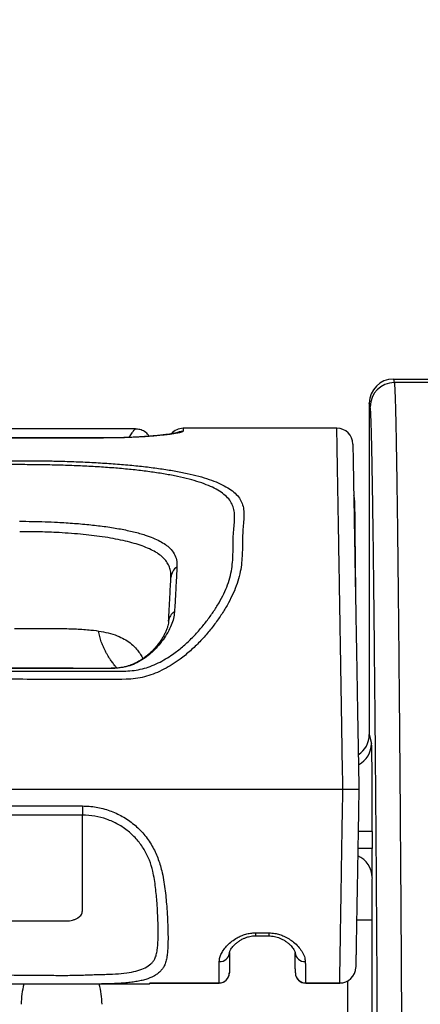
# Model space of a CAD drawing. Units: millimetres. Extents: x 0 to 2446, y 0 to 1540.
# Drawn here: x 1105 to 1125, y 674 to 723 of the extents above; entities that cross this region are included whole.
import ezdxf

# ---------------------------------------------------------------- set-up
doc = ezdxf.new("R2010")
doc.units = ezdxf.units.MM
doc.header["$LTSCALE"] = 5.5
doc.layers.add('AM_5', color=3, linetype='Continuous', lineweight=25)
doc.layers.add('TK1', color=7, linetype='Continuous', lineweight=25)
doc.styles.get("Standard").update_dxf_attribs({"font": 'ISOCP.SHX', "bigfont": 'EXTFONT.SHX'})
doc.dimstyles.new('AM_JIS$0', dxfattribs={"dimtxt": 3.5, "dimasz": 2.5, "dimexe": 1, "dimexo": 1, "dimgap": 1.5, "dimtad": 3, "dimdsep": 46, "dimtxsty": 'STANDARD', "dimblk": 'OPEN30', "dimcen": 0, "dimclrd": 256, "dimclre": 256, "dimclrt": 2, "dimadec": 0, "dimazin": 2, "dimtp": 0.1, "dimtm": 0.1, "dimtfac": 0.71, "dimtmove": 0, "dimatfit": 3, "dimldrblk": 'OPEN30', "dimfxl": 1, "dimlwd": -1, "dimlwe": -1, "dimarcsym": 0})

# ---------------------------------------------------------------- blocks, each defined once
blk = doc.blocks.new('_Open30')
at = {"color": 0, "linetype": 'ByBlock', "lineweight": -2}
for p, q in [((-1, 0.2679), (0, 0)), ((0, 0), (-1, -0.2679)), ((0, 0), (-1, 0))]:
    blk.add_line(p, q, dxfattribs=at)
blk = doc.blocks.new('*D6')
at = {"layer": 'AM_5', "linetype": 'ByBlock'}
for p, q in [((1006.253, 655.505), (1006.253, 811.773)), ((1430.253, 655.505), (1430.253, 811.773)), ((1020.003, 806.273), (1416.503, 806.273))]:
    blk.add_line(p, q, dxfattribs=at)
at = {"layer": 'Defpoints', "color": 0}
for p in [(1430.253, 806.273), (1006.253, 650.005), (1430.253, 650.005)]:
    blk.add_point(p, dxfattribs=at)
at = {"layer": 'AM_5', "xscale": 13.75, "yscale": 13.75, "zscale": 13.75, "rotation": 180}
blk.add_blockref('_Open30', (1006.253, 806.273), dxfattribs=at)
at = {"layer": 'AM_5', "xscale": 13.75, "yscale": 13.75, "zscale": 13.75}
blk.add_blockref('_Open30', (1430.253, 806.273), dxfattribs=at)
at = {"layer": 'AM_5', "color": 2, "insert": (1218.253, 824.149), "char_height": 19.25, "attachment_point": 5}
blk.add_mtext('424', dxfattribs=at)

msp = doc.modelspace()

# ---------------------------------------------------------------- linework, layer by layer
at = {"layer": 'TK1'}
for p, q in [((1123.432, 704.823), (1123.476, 704.646)), ((1123.432, 704.823), (1167.694, 704.823)), ((1123.58, 704.823), (1167.694, 704.823)), ((1126.563, 704.646), (1123.476, 704.646)), ((1122.285, 703.456), (1122.241, 703.632)), ((1122.241, 703.632), (1122.241, 687.218)), ((1110.658, 702.367), (1083.025, 702.367)), ((1120.632, 702.385), (1113.029, 702.385)), ((1120.632, 702.387), (1120.632, 702.389)), ((1109.082, 701.908), (1084.601, 701.908)), ((1109.082, 701.905), (1084.601, 701.905)), ((1109.082, 701.908), (1109.082, 701.905)), ((1121.513, 698.818), (1121.523, 697.71)), ((1121.523, 697.71), (1121.508, 697.716)), ((1104.674, 692.473), (1106.195, 692.473)), ((1106.689, 690.498), (1106.689, 690.497)), ((1107.579, 690.497), (1106.689, 690.497)), ((1107.579, 690.498), (1107.579, 690.497)), ((1108.484, 690.497), (1107.579, 690.497)), ((1108.484, 690.498), (1108.484, 690.497)), ((1109.344, 690.496), (1108.484, 690.497)), ((1109.344, 690.498), (1109.344, 690.496)), ((1122.241, 687.218), (1122.351, 686.779)), ((1120.931, 684.503), (1072.752, 684.503)), ((1085.649, 683.681), (1108.034, 683.681)), ((1108.033, 683.225), (1085.649, 683.225)), ((1122.388, 682.416), (1121.694, 682.416)), ((1122.388, 682.416), (1122.388, 681.567)), ((1122.388, 681.567), (1121.678, 681.567)), ((1096.841, 677.99), (1107.24, 677.99)), ((1122.36, 678.031), (1121.615, 678.031)), ((1122.36, 678.031), (1122.36, 670.739)), ((1116.599, 677.396), (1117.27, 677.396)), ((1116.599, 677.396), (1116.599, 677.249)), ((1117.27, 677.396), (1117.27, 677.249)), ((1116.599, 677.249), (1117.27, 677.249)), ((1111.364, 674.914), (1114.801, 674.914)), ((1114.801, 674.907), (1114.801, 674.914)), ((1119.089, 674.914), (1120.777, 674.914)), ((1119.089, 674.914), (1119.089, 674.907)), ((1120.777, 674.907), (1120.777, 674.914)), ((1121.17, 670.739), (1121.17, 675.011)), ((1105.793, 674.856), (1082.322, 674.856)), ((1111.361, 674.856), (1106.945, 674.856)), ((1111.363, 674.907), (1114.801, 674.907)), ((1119.089, 674.907), (1120.777, 674.907))]:
    msp.add_line(p, q, dxfattribs=at)
at = {"layer": 'TK1', "flags": 128}
for points in [[(1112.269, 702.086), (1112.279, 702.088), (1112.384, 702.093)], [(1121.523, 697.71), (1121.53, 696.933), (1121.537, 696.159), (1121.543, 695.388), (1121.55, 694.621), (1121.552, 694.374)], [(1106.689, 690.497), (1105.927, 690.497), (1101.765, 690.497), (1096.841, 690.497)]]:
    msp.add_lwpolyline(points, dxfattribs=at)
at = {"layer": 'TK1'}
for centre, radius, start, end in [((1123.476, 703.455), 1.191, 90.0037, 179.9637), ((1113.029, 701.59), 0.794, 90.0156, 138.6944), ((1113.027, 701.446), 0.794, 89.9977, 118.6158), ((1120.632, 701.591), 0.794, 1.0391, 90.0514), ((1113.096, 694.957), 0.681, 124.269, 176.405), ((1112.884, 692.793), 0.583, 119.9534, 175.2894), ((1121.161, 686.78), 1.19, 297.4486, 359.9706), ((1121.192, 680.127), 1.185, 0.1521, 66.0891), ((1114.841, 676.453), 0.478, 266.1756, 355.263), ((1119.038, 676.453), 0.477, 185.1987, 273.9321), ((1114.802, 675.421), 0.506, 269.7905, 359.2981), ((1114.801, 675.415), 0.508, 270.1812, 359.5), ((1119.087, 675.42), 0.506, 181.2013, 270.2144), ((1119.089, 675.415), 0.508, 181, 270.25), ((1120.777, 675.701), 0.794, 269.9041, 359), ((1120.78, 675.705), 0.791, 269.7841, 358.7996)]:
    msp.add_arc(centre, radius, start, end, dxfattribs=at)
for centre, major_axis, ratio, start_param, end_param in [((1123.432, 703.632), (-0.289, 1.156), 0.999353, 6.038448, 7.60894), ((1120.497, 698.809), (-0.009, 1.024), 0.991939, 4.712389, 4.959368), ((1120.497, 698.809), (1.016, 0.009), 0.284758, 0, 0.237451), ((1104.34, 686.499), (2.462, 8.057), 0.898206, 5.54589, 5.551825), ((1121.051, 687.219), (0.289, -1.156), 0.999353, 0.326334, 1.325755), ((1122.35, 682.416), (0, 4.366), 0.008727, 4.712389, 6.248279), ((1122.375, 681.567), (0, 1.445), 0.008727, 3.248942, 4.712389), ((1122.379, 678.031), (0, 2.111), 0.008727, 0.107349, 1.570796), ((1107.001, 673.833), (0, -2.829), 0.707599, 4.342372, 4.703662), ((1107.001, 673.833), (0, -2.829), 0.707599, 1.579523, 1.940813)]:
    msp.add_ellipse(centre, major_axis=major_axis, ratio=ratio, start_param=start_param, end_param=end_param, dxfattribs=at)
for points, knots in [([(1123.476, 704.646), (1123.477, 704.642), (1123.478, 704.637), (1123.48, 704.625), (1123.483, 704.605), (1123.486, 704.577), (1123.492, 704.512), (1123.495, 704.455), (1123.507, 704.249), (1123.515, 704.062), (1123.53, 703.602), (1123.537, 703.329), (1123.552, 702.705), (1123.559, 702.353), (1123.581, 701.206), (1123.595, 700.322), (1123.622, 698.377), (1123.636, 697.315), (1123.661, 695.06), (1123.674, 693.881), (1123.698, 691.444), (1123.71, 690.186), (1123.733, 687.601), (1123.744, 686.273), (1123.766, 683.551), (1123.776, 682.156), (1123.797, 679.295), (1123.806, 677.829), (1123.821, 675.57), (1123.825, 674.807), (1123.834, 673.259), (1123.839, 672.472), (1123.86, 668.504), (1123.875, 665.211), (1123.894, 660.057), (1123.899, 658.302), (1123.909, 654.715), (1123.913, 652.887), (1123.923, 647.373), (1123.926, 643.652), (1123.926, 639.885)], [0, 0, 0, 0, 0.003906, 0.003906, 0.007813, 0.015625, 0.015625, 0.03125, 0.03125, 0.0625, 0.0625, 0.09375, 0.09375, 0.125, 0.125, 0.1875, 0.1875, 0.25, 0.25, 0.3125, 0.3125, 0.375, 0.375, 0.4375, 0.4375, 0.5, 0.5, 0.5625, 0.5625, 0.59375, 0.59375, 0.625, 0.625, 0.75, 0.75, 0.8125, 0.8125, 0.875, 0.875, 1, 1, 1, 1]), ([(1122.736, 639.885), (1122.736, 643.579), (1122.732, 647.215), (1122.724, 651.691), (1122.723, 652.583), (1122.718, 654.36), (1122.716, 655.246), (1122.709, 657.884), (1122.703, 659.604), (1122.685, 664.658), (1122.67, 667.887), (1122.648, 671.777), (1122.644, 672.549), (1122.635, 674.067), (1122.63, 674.816), (1122.616, 677.032), (1122.607, 678.47), (1122.576, 682.681), (1122.555, 685.353), (1122.521, 689.163), (1122.509, 690.399), (1122.485, 692.794), (1122.473, 693.954), (1122.447, 696.175), (1122.434, 697.225), (1122.407, 699.15), (1122.393, 700.026), (1122.371, 701.166), (1122.363, 701.517), (1122.348, 702.14), (1122.341, 702.413), (1122.317, 703.102), (1122.302, 703.391), (1122.285, 703.456)], [0, 0, 0, 0, 0.125, 0.125, 0.15625, 0.15625, 0.1875, 0.1875, 0.25, 0.25, 0.375, 0.375, 0.40625, 0.40625, 0.4375, 0.4375, 0.5, 0.5, 0.625, 0.625, 0.6875, 0.6875, 0.75, 0.75, 0.8125, 0.8125, 0.875, 0.875, 0.90625, 0.90625, 0.9375, 0.9375, 1, 1, 1, 1]), ([(1110.342, 701.932), (1110.346, 701.94), (1110.403, 702.031), (1110.491, 702.161), (1110.587, 702.291), (1110.62, 702.327), (1110.634, 702.342)], [0, 0, 0, 0, 0.032563, 0.39371, 0.733174, 1, 1, 1, 1]), ([(1110.634, 702.342), (1110.637, 702.346), (1110.655, 702.367), (1110.657, 702.365), (1110.658, 702.363)], [0, 0, 0, 0, 0.186819, 1, 1, 1, 1]), ([(1111.329, 701.988), (1111.32, 702.008), (1111.272, 702.106), (1111.116, 702.231), (1110.885, 702.339), (1110.719, 702.343), (1110.636, 702.345)], [0, 0, 0, 0, 0.079696, 0.388022, 0.697465, 1, 1, 1, 1]), ([(1113.027, 702.24), (1113.019, 702.229), (1113.004, 702.21), (1112.9, 702.18), (1112.766, 702.152), (1112.592, 702.123), (1112.453, 702.103), (1112.384, 702.093)], [0, 0, 0, 0, 0.245229, 0.431493, 0.61781, 0.808863, 1, 1, 1, 1]), ([(1113.029, 702.383), (1113.029, 702.383), (1113.029, 702.386), (1113.028, 702.354), (1113.028, 702.286), (1113.027, 702.24)], [0, 0, 0, 0, 0.02399, 0.349117, 1, 1, 1, 1]), ([(1120.931, 684.503), (1120.931, 684.504), (1120.931, 684.837), (1120.911, 685.504), (1120.898, 686.499), (1120.882, 687.47), (1120.867, 688.407), (1120.852, 689.305), (1120.838, 690.173), (1120.824, 691.009), (1120.81, 691.873), (1120.795, 692.758), (1120.781, 693.648), (1120.767, 694.479), (1120.755, 695.218), (1120.744, 695.869), (1120.734, 696.443), (1120.725, 696.964), (1120.717, 697.495), (1120.708, 698.018), (1120.699, 698.521), (1120.691, 699.011), (1120.683, 699.479), (1120.675, 699.925), (1120.668, 700.318), (1120.662, 700.663), (1120.655, 701.051), (1120.649, 701.452), (1120.642, 701.825), (1120.638, 702.084), (1120.634, 702.26), (1120.633, 702.369), (1120.632, 702.382), (1120.632, 702.387)], [0, 0, 0, 0, 0.000001, 0.019723, 0.039466, 0.059169, 0.078135, 0.097181, 0.116296, 0.13542, 0.154451, 0.177822, 0.201256, 0.22468, 0.248036, 0.269531, 0.291065, 0.312614, 0.334128, 0.363988, 0.393874, 0.423749, 0.463728, 0.503757, 0.543799, 0.583848, 0.623886, 0.695759, 0.767647, 0.839524, 0.893799, 0.94809, 1, 1, 1, 1]), ([(1112.384, 702.093), (1112.326, 702.085), (1112.212, 702.069), (1111.994, 702.043), (1111.729, 702.016), (1111.407, 701.989), (1111.034, 701.962), (1110.608, 701.939), (1110.128, 701.92), (1109.614, 701.908), (1109.259, 701.906), (1109.082, 701.905)], [0, 0, 0, 0, 0.09021, 0.180409, 0.292013, 0.403871, 0.51531, 0.636281, 0.757148, 0.878603, 1, 1, 1, 1]), ([(1112.269, 702.086), (1112.235, 702.082), (1112.152, 702.07), (1111.995, 702.051), (1111.805, 702.03), (1111.598, 702.01), (1111.384, 701.992), (1111.16, 701.976), (1110.927, 701.961), (1110.676, 701.947), (1110.418, 701.935), (1110.156, 701.925), (1109.893, 701.918), (1109.63, 701.912), (1109.367, 701.909), (1109.184, 701.908), (1109.089, 701.908), (1109.082, 701.908)], [0, 0, 0, 0, 0.061457, 0.148013, 0.232431, 0.314218, 0.393263, 0.462213, 0.535402, 0.607231, 0.677016, 0.744435, 0.809459, 0.872176, 0.933365, 0.99496, 1, 1, 1, 1]), ([(1112.714, 702.161), (1112.715, 702.161), (1112.717, 702.162), (1112.705, 702.159), (1112.674, 702.152), (1112.616, 702.14), (1112.531, 702.126), (1112.417, 702.108), (1112.322, 702.094), (1112.271, 702.086)], [0, 0, 0, 0, 0.010108, 0.122299, 0.254817, 0.406492, 0.578192, 0.776777, 1, 1, 1, 1]), ([(1121.426, 701.606), (1121.426, 701.602), (1121.426, 701.592), (1121.428, 701.495), (1121.431, 701.335), (1121.435, 701.097), (1121.441, 700.754), (1121.447, 700.376), (1121.454, 700), (1121.46, 699.648), (1121.467, 699.241), (1121.475, 698.768), (1121.484, 698.283), (1121.492, 697.802), (1121.5, 697.337), (1121.509, 696.846), (1121.518, 696.338), (1121.527, 695.823), (1121.537, 695.252), (1121.548, 694.614), (1121.56, 693.9), (1121.574, 693.111), (1121.589, 692.265), (1121.604, 691.427), (1121.618, 690.614), (1121.631, 689.831), (1121.646, 689.019), (1121.66, 688.178), (1121.676, 687.298), (1121.692, 686.384), (1121.708, 685.446), (1121.719, 684.818), (1121.724, 684.503)], [0, 0, 0, 0, 0.048617, 0.101677, 0.154722, 0.225371, 0.29603, 0.366677, 0.410572, 0.454498, 0.498416, 0.542305, 0.586169, 0.614736, 0.643312, 0.671866, 0.693944, 0.71606, 0.738159, 0.760214, 0.782951, 0.805754, 0.828568, 0.851319, 0.869601, 0.887971, 0.906331, 0.924622, 0.942836, 0.961871, 0.980945, 1, 1, 1, 1]), ([(1096.841, 700.782), (1097.349, 700.782), (1099.889, 700.782), (1102.68, 700.783), (1105.214, 700.782), (1105.965, 700.778), (1106.767, 700.764), (1107.613, 700.738), (1108.495, 700.699), (1109.352, 700.647), (1110.18, 700.583), (1110.97, 700.505), (1111.719, 700.413), (1112.422, 700.307), (1113.071, 700.187), (1113.662, 700.051), (1114.194, 699.9), (1114.662, 699.732), (1115.066, 699.546), (1115.401, 699.34), (1115.666, 699.113), (1115.86, 698.865), (1115.982, 698.59), (1116.03, 698.287), (1116.028, 697.951), (1115.998, 697.585), (1115.967, 697.212), (1115.959, 696.835), (1115.957, 696.46), (1115.946, 696.058), (1115.911, 695.629), (1115.835, 695.175), (1115.704, 694.705), (1115.513, 694.224), (1115.272, 693.74), (1114.98, 693.249), (1114.646, 692.761), (1114.27, 692.279), (1113.852, 691.811), (1113.388, 691.364), (1112.928, 690.99), (1112.486, 690.686), (1112.075, 690.448), (1111.65, 690.25), (1111.215, 690.1), (1110.776, 689.999), (1110.432, 689.963), (1109.67, 689.944), (1108.489, 689.933), (1106.783, 689.946), (1102.9, 689.964), (1099.586, 689.958), (1096.841, 689.953)], [0, 0, 0, 0, 0.027598, 0.137991, 0.151616, 0.16524, 0.178842, 0.195386, 0.211989, 0.22859, 0.245132, 0.261718, 0.278364, 0.29501, 0.311596, 0.32819, 0.344843, 0.361496, 0.378092, 0.395003, 0.411972, 0.428942, 0.445856, 0.463366, 0.480905, 0.498462, 0.515997, 0.529987, 0.544046, 0.558108, 0.572125, 0.586076, 0.599995, 0.613146, 0.626346, 0.639556, 0.652719, 0.665614, 0.678557, 0.691484, 0.704357, 0.713321, 0.722299, 0.731249, 0.739434, 0.747645, 0.755815, 0.758159, 0.78906, 0.819967, 0.850874, 1, 1, 1, 1]), ([(1096.841, 690.362), (1098.273, 690.362), (1101.137, 690.362), (1105.432, 690.359), (1108.446, 690.366), (1110.167, 690.36), (1110.594, 690.388), (1111.001, 690.465), (1111.402, 690.589), (1111.787, 690.758), (1112.156, 690.959), (1112.563, 691.224), (1112.993, 691.559), (1113.433, 691.966), (1113.831, 692.394), (1114.192, 692.836), (1114.518, 693.288), (1114.805, 693.744), (1115.044, 694.195), (1115.238, 694.651), (1115.371, 695.102), (1115.449, 695.542), (1115.485, 695.957), (1115.495, 696.345), (1115.495, 696.708), (1115.502, 697.074), (1115.534, 697.44), (1115.566, 697.801), (1115.574, 698.133), (1115.532, 698.433), (1115.419, 698.704), (1115.237, 698.947), (1114.985, 699.169), (1114.666, 699.371), (1114.28, 699.554), (1113.832, 699.719), (1113.322, 699.868), (1112.755, 700.001), (1112.132, 700.119), (1111.458, 700.223), (1110.738, 700.313), (1109.979, 700.389), (1109.184, 700.452), (1108.36, 700.503), (1107.513, 700.541), (1106.64, 700.567), (1105.746, 700.582), (1104.836, 700.587), (1103.925, 700.586), (1103.014, 700.583), (1100.653, 700.58), (1098.595, 700.581), (1096.841, 700.582)], [0, 0, 0, 0, 0.080262, 0.160524, 0.240784, 0.249232, 0.25697, 0.264733, 0.272457, 0.280587, 0.288746, 0.296891, 0.309185, 0.321533, 0.333904, 0.346227, 0.358946, 0.37171, 0.384463, 0.397167, 0.411085, 0.425037, 0.439065, 0.453149, 0.46723, 0.481235, 0.498983, 0.516752, 0.534503, 0.552227, 0.568961, 0.585753, 0.602544, 0.619276, 0.635708, 0.652199, 0.668688, 0.685119, 0.701547, 0.718035, 0.734523, 0.750951, 0.767341, 0.783792, 0.800243, 0.816636, 0.833603, 0.850588, 0.867616, 0.884663, 0.901682, 1, 1, 1, 1]), ([(1104.92, 697.778), (1105.131, 697.779), (1105.553, 697.779), (1106.182, 697.76), (1106.883, 697.729), (1107.644, 697.682), (1108.448, 697.61), (1109.214, 697.517), (1109.929, 697.402), (1110.582, 697.263), (1111.114, 697.114), (1111.536, 696.959), (1111.869, 696.804), (1112.148, 696.634), (1112.398, 696.427), (1112.59, 696.176), (1112.707, 695.874), (1112.711, 695.638), (1112.713, 695.52)], [0, 0, 0, 0, 0.049019, 0.098128, 0.147151, 0.215177, 0.283432, 0.35146, 0.421736, 0.492261, 0.562548, 0.616703, 0.671067, 0.72544, 0.779609, 0.85298, 0.926587, 1, 1, 1, 1]), ([(1112.416, 695), (1112.417, 695.09), (1112.417, 695.27), (1112.355, 695.506), (1112.244, 695.732), (1112.078, 695.938), (1111.861, 696.126), (1111.593, 696.297), (1111.271, 696.454), (1110.902, 696.595), (1110.493, 696.72), (1110.046, 696.83), (1109.555, 696.928), (1109.032, 697.013), (1108.489, 697.084), (1107.927, 697.142), (1107.337, 697.19), (1106.64, 697.232), (1105.984, 697.253), (1105.382, 697.267), (1105.078, 697.266), (1104.925, 697.266)], [0, 0, 0, 0, 0.053869, 0.10775, 0.163173, 0.218592, 0.272067, 0.325541, 0.380643, 0.435744, 0.487862, 0.539979, 0.59372, 0.64746, 0.697996, 0.748531, 0.800589, 0.852647, 0.925744, 0.962875, 1, 1, 1, 1]), ([(1112.713, 695.52), (1112.707, 695.42), (1112.697, 695.219), (1112.68, 694.889), (1112.662, 694.536), (1112.643, 694.158), (1112.622, 693.738), (1112.603, 693.445), (1112.593, 693.298)], [0, 0, 0, 0, 0.169004, 0.338219, 0.502977, 0.667722, 0.833822, 1, 1, 1, 1]), ([(1112.303, 692.841), (1112.31, 692.981), (1112.325, 693.26), (1112.346, 693.667), (1112.369, 694.108), (1112.393, 694.558), (1112.408, 694.853), (1112.416, 695)], [0, 0, 0, 0, 0.165648, 0.331286, 0.496773, 0.748359, 1, 1, 1, 1]), ([(1112.593, 693.298), (1112.58, 693.19), (1112.553, 692.974), (1112.436, 692.63), (1112.265, 692.273), (1112.033, 691.908), (1111.771, 691.583), (1111.494, 691.303), (1111.215, 691.069), (1110.904, 690.86), (1110.561, 690.688), (1110.184, 690.56), (1109.769, 690.503), (1109.486, 690.499), (1109.344, 690.496)], [0, 0, 0, 0, 0.094349, 0.18872, 0.289392, 0.390357, 0.491012, 0.564898, 0.638923, 0.712649, 0.783523, 0.854213, 0.926928, 1, 1, 1, 1]), ([(1106.195, 692.473), (1106.457, 692.472), (1106.982, 692.472), (1107.738, 692.453), (1108.398, 692.408), (1108.959, 692.331), (1109.431, 692.226), (1109.838, 692.086), (1110.182, 691.909), (1110.469, 691.705), (1110.696, 691.48), (1110.874, 691.25), (1110.962, 691.096), (1111.006, 691.019)], [0, 0, 0, 0, 0.125928, 0.252217, 0.378043, 0.471681, 0.565537, 0.659057, 0.735864, 0.812882, 0.889629, 0.944816, 1, 1, 1, 1]), ([(1112.303, 692.842), (1112.303, 692.839), (1112.302, 692.809), (1112.292, 692.727), (1112.266, 692.603), (1112.217, 692.449), (1112.149, 692.285), (1112.06, 692.108), (1111.948, 691.92), (1111.809, 691.724), (1111.649, 691.529), (1111.469, 691.339), (1111.277, 691.163), (1111.081, 691.009), (1110.887, 690.878), (1110.692, 690.769), (1110.499, 690.681), (1110.31, 690.613), (1110.124, 690.564), (1109.933, 690.528), (1109.726, 690.504), (1109.527, 690.49), (1109.397, 690.488), (1109.344, 690.487)], [0, 0, 0, 0, 0.004932, 0.047932, 0.10649, 0.163521, 0.220565, 0.276777, 0.339815, 0.402706, 0.465295, 0.527449, 0.588737, 0.64302, 0.693187, 0.739424, 0.78214, 0.821919, 0.857757, 0.892477, 0.930041, 0.971776, 1, 1, 1, 1]), ([(1109.744, 690.507), (1109.709, 690.547), (1109.631, 690.639), (1109.517, 690.788), (1109.408, 690.944), (1109.314, 691.092), (1109.232, 691.232), (1109.156, 691.375), (1109.087, 691.519), (1109.024, 691.666), (1108.918, 691.935), (1108.865, 692.165), (1108.824, 692.343)], [0, 0, 0, 0, 0.076015, 0.17416, 0.271565, 0.350053, 0.428005, 0.505524, 0.582742, 0.659783, 0.736756, 1, 1, 1, 1]), ([(1106.689, 690.502), (1105.908, 690.503), (1102.625, 690.51), (1099.343, 690.508), (1096.841, 690.506)], [0, 0, 0, 0, 0.238015, 1, 1, 1, 1]), ([(1107.579, 690.499), (1107.371, 690.498), (1107.075, 690.498), (1106.778, 690.498), (1106.689, 690.498)], [0, 0, 0, 0, 0.699799, 1, 1, 1, 1]), ([(1120.777, 674.914), (1120.778, 674.95), (1120.779, 675.02), (1120.782, 675.207), (1120.785, 675.448), (1120.791, 675.779), (1120.798, 676.22), (1120.807, 676.788), (1120.817, 677.411), (1120.827, 678.076), (1120.838, 678.769), (1120.85, 679.513), (1120.862, 680.305), (1120.875, 681.127), (1120.888, 681.975), (1120.903, 682.838), (1120.914, 683.684), (1120.931, 684.239), (1120.931, 684.503), (1120.931, 684.503)], [0, 0, 0, 0, 0.054063, 0.10833, 0.16261, 0.216691, 0.288311, 0.360141, 0.431757, 0.495105, 0.558609, 0.621881, 0.684988, 0.74834, 0.811575, 0.876366, 0.941183, 0.999996, 1, 1, 1, 1]), ([(1121.724, 684.503), (1121.716, 684.503), (1121.698, 684.503), (1121.561, 684.503), (1121.36, 684.503), (1121.149, 684.503), (1121.002, 684.503), (1120.943, 684.503), (1120.931, 684.503)], [0, 0, 0, 0, 0.214621, 0.429243, 0.643876, 0.85854, 0.968896, 1, 1, 1, 1]), ([(1121.724, 684.503), (1121.717, 684.096), (1121.707, 683.485), (1121.692, 682.67), (1121.682, 682.075), (1121.672, 681.498), (1121.662, 680.939), (1121.653, 680.387), (1121.643, 679.854), (1121.635, 679.351), (1121.626, 678.873), (1121.618, 678.418), (1121.61, 677.972), (1121.603, 677.544), (1121.596, 677.136), (1121.589, 676.768), (1121.584, 676.462), (1121.58, 676.216), (1121.576, 676.019), (1121.574, 675.861), (1121.572, 675.751), (1121.571, 675.707), (1121.571, 675.689)], [0, 0, 0, 0, 0.098965, 0.148633, 0.198291, 0.244455, 0.290606, 0.337875, 0.385136, 0.431074, 0.477022, 0.524285, 0.571554, 0.624324, 0.677096, 0.731294, 0.785491, 0.830396, 0.875299, 0.921152, 0.967003, 1, 1, 1, 1]), ([(1096.841, 675.283), (1097.616, 675.289), (1099.165, 675.299), (1101.767, 675.304), (1103.858, 675.313), (1105.438, 675.306), (1106.228, 675.295), (1107.017, 675.29), (1107.666, 675.294), (1108.169, 675.312), (1108.529, 675.327), (1108.885, 675.335), (1109.323, 675.346), (1109.827, 675.37), (1110.347, 675.426), (1110.794, 675.521), (1111.156, 675.659), (1111.393, 675.82), (1111.537, 675.977), (1111.63, 676.126), (1111.698, 676.312), (1111.754, 676.615), (1111.778, 676.993), (1111.786, 677.452), (1111.778, 677.893), (1111.76, 678.367), (1111.732, 678.823), (1111.697, 679.248), (1111.655, 679.637), (1111.6, 680.041), (1111.515, 680.496), (1111.362, 681), (1111.104, 681.526), (1110.811, 681.933), (1110.534, 682.226), (1110.229, 682.496), (1109.803, 682.785), (1109.244, 683.033), (1108.647, 683.196), (1108.24, 683.215), (1108.033, 683.225)], [0, 0, 0, 0, 0.085579, 0.171161, 0.287433, 0.31653, 0.345643, 0.374721, 0.403768, 0.417253, 0.43074, 0.44464, 0.458541, 0.483072, 0.508164, 0.53084, 0.554069, 0.576826, 0.58856, 0.600294, 0.615636, 0.630993, 0.662402, 0.685367, 0.708331, 0.73177, 0.755204, 0.771642, 0.788076, 0.80486, 0.821631, 0.84307, 0.86519, 0.887149, 0.898512, 0.909875, 0.932148, 0.955112, 0.977232, 1, 1, 1, 1]), ([(1108.034, 683.681), (1108.034, 683.632), (1108.033, 683.535), (1108.033, 683.403), (1108.033, 683.293), (1108.033, 683.248), (1108.033, 683.225)], [0, 0, 0, 0, 0.250004, 0.500003, 0.749994, 1, 1, 1, 1]), ([(1108.033, 681.733), (1108.033, 681.925), (1108.033, 682.313), (1108.033, 682.834), (1108.033, 683.104), (1108.033, 683.217), (1108.033, 683.225)], [0, 0, 0, 0, 0.306652, 0.621943, 0.97276, 1, 1, 1, 1]), ([(1108.034, 683.681), (1108.147, 683.678), (1108.372, 683.673), (1108.713, 683.629), (1109.051, 683.555), (1109.383, 683.453), (1109.703, 683.323), (1110.012, 683.166), (1110.31, 682.98), (1110.589, 682.769), (1110.845, 682.536), (1111.079, 682.282), (1111.292, 682.005), (1111.478, 681.714), (1111.635, 681.415), (1111.767, 681.11), (1111.876, 680.795), (1111.974, 680.431), (1112.054, 680.024), (1112.119, 679.577), (1112.169, 679.14), (1112.211, 678.67), (1112.244, 678.177), (1112.265, 677.669), (1112.274, 677.191), (1112.268, 676.795), (1112.25, 676.474), (1112.221, 676.214), (1112.173, 675.974), (1112.098, 675.773), (1111.997, 675.608), (1111.879, 675.473), (1111.735, 675.353), (1111.513, 675.215), (1111.246, 675.108), (1110.939, 675.028), (1110.684, 674.978), (1110.407, 674.939), (1110.106, 674.91), (1109.785, 674.889), (1109.487, 674.875), (1109.292, 674.871), (1109.214, 674.869)], [0, 0, 0, 0, 0.020305, 0.040607, 0.061526, 0.082446, 0.103, 0.123552, 0.144758, 0.165963, 0.186471, 0.206979, 0.228175, 0.249373, 0.269451, 0.289531, 0.310171, 0.330814, 0.359889, 0.388975, 0.418805, 0.448639, 0.488249, 0.527864, 0.568596, 0.609329, 0.636936, 0.66454, 0.692655, 0.720755, 0.742258, 0.76376, 0.785863, 0.807967, 0.85029, 0.871978, 0.893667, 0.9162, 0.938733, 0.961816, 0.984898, 1, 1, 1, 1]), ([(1108.033, 678.481), (1108.033, 678.713), (1108.033, 679.176), (1108.033, 679.936), (1108.033, 680.815), (1108.033, 681.435), (1108.033, 681.733)], [0, 0, 0, 0, 0.266398, 0.530513, 0.773721, 1, 1, 1, 1]), ([(1107.24, 677.99), (1107.293, 677.992), (1107.399, 677.995), (1107.552, 678.027), (1107.693, 678.077), (1107.851, 678.166), (1108.003, 678.299), (1108.023, 678.42), (1108.033, 678.481)], [0, 0, 0, 0, 0.120275, 0.239284, 0.364003, 0.501202, 0.750982, 1, 1, 1, 1]), ([(1114.809, 675.977), (1114.815, 676.041), (1114.827, 676.169), (1114.911, 676.374), (1115.039, 676.583), (1115.213, 676.787), (1115.429, 676.981), (1115.66, 677.137), (1115.893, 677.253), (1116.114, 677.332), (1116.352, 677.385), (1116.517, 677.393), (1116.599, 677.396)], [0, 0, 0, 0, 0.117441, 0.234916, 0.351828, 0.468715, 0.581654, 0.694441, 0.771095, 0.847658, 0.923868, 1, 1, 1, 1]), ([(1117.27, 677.396), (1117.369, 677.391), (1117.55, 677.382), (1117.8, 677.318), (1118.039, 677.227), (1118.274, 677.099), (1118.514, 676.924), (1118.73, 676.716), (1118.913, 676.474), (1119.041, 676.221), (1119.061, 676.058), (1119.071, 675.977)], [0, 0, 0, 0, 0.091119, 0.16721, 0.243404, 0.343424, 0.443592, 0.573544, 0.703582, 0.85183, 1, 1, 1, 1]), ([(1115.317, 676.415), (1115.317, 676.415), (1115.317, 676.416), (1115.319, 676.438), (1115.332, 676.483), (1115.362, 676.55), (1115.411, 676.631), (1115.481, 676.722), (1115.573, 676.819), (1115.687, 676.919), (1115.819, 677.013), (1115.96, 677.093), (1116.106, 677.158), (1116.247, 677.204), (1116.392, 677.234), (1116.508, 677.249), (1116.578, 677.248), (1116.599, 677.247)], [0, 0, 0, 0, 0.009064, 0.082697, 0.160271, 0.237959, 0.317914, 0.398192, 0.482525, 0.567751, 0.652055, 0.731663, 0.797502, 0.864547, 0.918905, 0.975395, 1, 1, 1, 1]), ([(1117.27, 677.245), (1117.314, 677.244), (1117.408, 677.242), (1117.548, 677.221), (1117.684, 677.186), (1117.819, 677.135), (1117.954, 677.07), (1118.087, 676.99), (1118.21, 676.899), (1118.318, 676.802), (1118.409, 676.705), (1118.478, 676.615), (1118.526, 676.535), (1118.554, 676.473), (1118.564, 676.43), (1118.564, 676.42), (1118.565, 676.415)], [0, 0, 0, 0, 0.051594, 0.108383, 0.164672, 0.223215, 0.293697, 0.367347, 0.447087, 0.531641, 0.610433, 0.693454, 0.774723, 0.853884, 0.931674, 1, 1, 1, 1]), ([(1115.317, 676.414), (1115.316, 676.291), (1115.314, 676.046), (1115.312, 675.76), (1115.31, 675.536), (1115.309, 675.455), (1115.309, 675.414)], [0, 0, 0, 0, 0.245094, 0.49017, 0.745095, 1, 1, 1, 1]), ([(1118.581, 675.41), (1118.58, 675.448), (1118.579, 675.526), (1118.575, 675.742), (1118.57, 676.027), (1118.565, 676.282), (1118.563, 676.409)], [0, 0, 0, 0, 0.244944, 0.489905, 0.744942, 1, 1, 1, 1]), ([(1114.801, 674.914), (1114.801, 674.938), (1114.801, 674.984), (1114.802, 675.098), (1114.803, 675.252), (1114.805, 675.453), (1114.807, 675.691), (1114.809, 675.881), (1114.809, 675.977)], [0, 0, 0, 0, 0.149969, 0.30051, 0.473712, 0.646919, 0.823457, 1, 1, 1, 1]), ([(1119.071, 675.977), (1119.072, 675.895), (1119.075, 675.733), (1119.079, 675.511), (1119.082, 675.308), (1119.085, 675.135), (1119.087, 674.998), (1119.088, 674.942), (1119.089, 674.914)], [0, 0, 0, 0, 0.149951, 0.300403, 0.473574, 0.64674, 0.823372, 1, 1, 1, 1]), ([(1111.361, 674.856), (1111.361, 674.858), (1111.361, 674.863), (1111.363, 674.897), (1111.364, 674.914)], [0, 0, 0, 0, 0.499106, 1, 1, 1, 1]), ([(1109.214, 674.869), (1109.166, 674.868), (1108.994, 674.863), (1108.679, 674.86), (1108.272, 674.857), (1107.641, 674.856), (1106.792, 674.856), (1105.732, 674.856), (1103.964, 674.856), (1101.775, 674.856), (1099.165, 674.856), (1097.616, 674.856), (1096.841, 674.856)], [0, 0, 0, 0, 0.012756, 0.04579, 0.079935, 0.114078, 0.199275, 0.284614, 0.369963, 0.626039, 0.813018, 1, 1, 1, 1])]:
    msp.add_open_spline(points, degree=3, knots=knots, dxfattribs=at)

# ---------------------------------------------------------------- dimensions: what is measured, and where the dimension line sits
at = {"layer": 'AM_5'}
dim = msp.add_linear_dim(base=(1430.253, 806.273), p1=(1006.253, 650.005), p2=(1430.253, 650.005), dimstyle='AM_JIS$0', override={"dimscale": 5.5, "dimblk1": 'Open30', "dimblk2": 'Open30', "dimtdec": 3, "dimtzin": 0, "dimarcsym": 1}, dxfattribs=at)
dim.commit()
dim.dimension.update_dxf_attribs({"geometry": '*D6', "text_midpoint": (1218.253, 824.149)})

doc.saveas('drawing.dxf')
